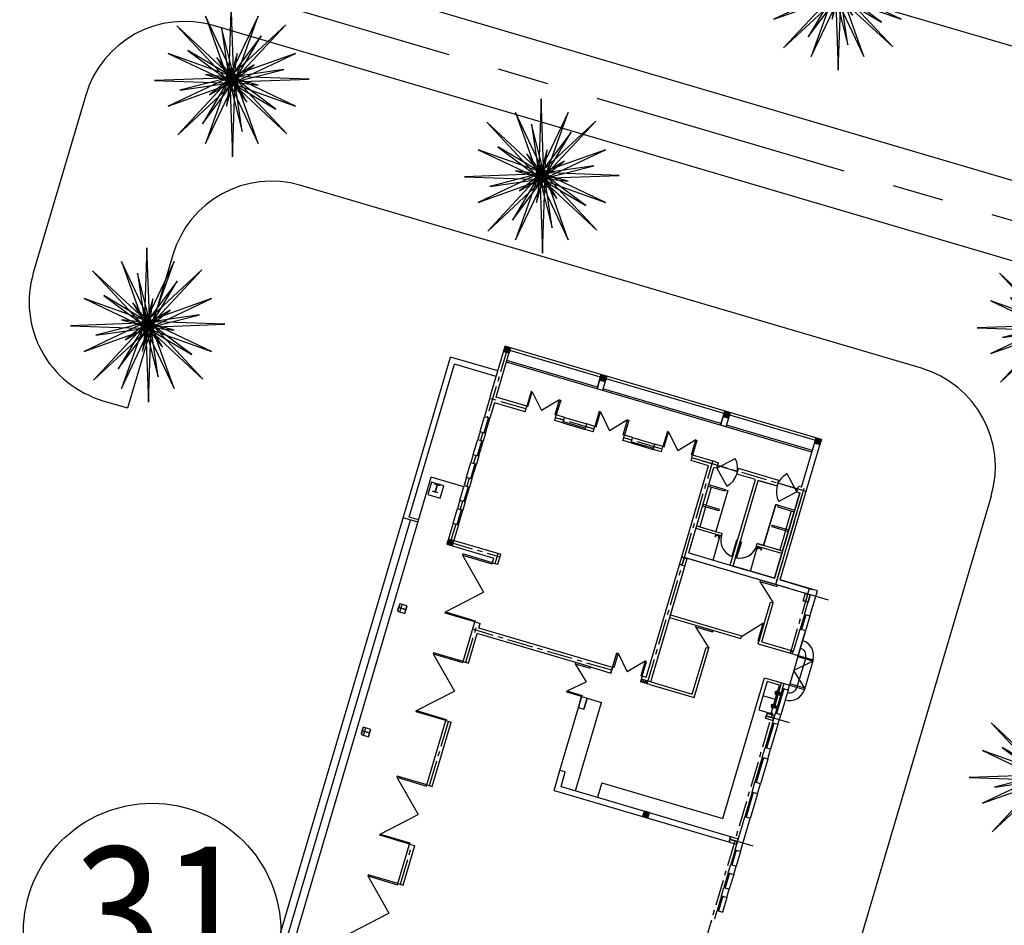
# Model space of a CAD drawing. Units: millimetres. Extents: x 4460992 to 10952404, y -1960957 to 76065.
# Drawn here: x 10535325 to 10573577, y -213173 to -177970 of the extents above; entities that cross this region are included whole.
import ezdxf
from ezdxf.enums import TextEntityAlignment as Align

# ---------------------------------------------------------------- set-up
doc = ezdxf.new("R2010")
doc.units = ezdxf.units.MM
doc.header["$LTSCALE"] = 800
doc.header["$MEASUREMENT"] = 0
doc.linetypes.add('CENTER', pattern=[2, 1.25, -0.25, 0.25, -0.25])
doc.layers.get('0').update_dxf_attribs({"linetype": 'CONTINUOUS'})
for name, color, linetype in [('01', 8, 'CONTINUOUS'), ('02', 7, 'CONTINUOUS'), ('1', 7, 'CONTINUOUS'), ('HATCH1', 8, 'CONTINUOUS'), ('KICHTHUOC', 1, 'CONTINUOUS'), ('LABEL', 1, 'CONTINUOUS'), ('manh', 8, 'CONTINUOUS'), ('S4CO', 4, 'CONTINUOUS'), ('TEXT', 3, 'CONTINUOUS'), ('TRUC', 1, 'CENTER'), ('TUONG', 4, 'CONTINUOUS')]:
    doc.layers.add(name, color=color, linetype=linetype)
doc.styles.add('text', font='VHAVAN.ttf', dxfattribs={"width": 0.9})

# ---------------------------------------------------------------- blocks, each defined once
blk = doc.blocks.new('cay1')
at = {"layer": 'TEXT', "linetype": 'Continuous'}
blk.add_line((-115553, 57339, 1038), (-115553, 57339, 1038), dxfattribs=at)
blk.add_line((-115553, 57339, 1038), (-115553, 57339, 1038), dxfattribs=at)
blk.add_line((-115553, 57339, 1038), (-115553, 57339, 1038), dxfattribs=at)
blk.add_line((-115553, 57339, 1038), (-115553, 57339, 1038), dxfattribs=at)
blk.add_line((-115553, 57339, 1038), (-115553, 57339, 1038), dxfattribs=at)
blk.add_line((-115553, 57339, 1038), (-115553, 57339, 1038), dxfattribs=at)
blk.add_line((-115553, 57339, 1038), (-115553, 57339, 1038), dxfattribs=at)
blk.add_line((-115553, 57339, 1038), (-115553, 57339, 1038), dxfattribs=at)
blk.add_line((-115553, 57339, 1038), (-115553, 57339, 1038), dxfattribs=at)
blk.add_line((-115553, 57339, 1038), (-115553, 57339, 1038), dxfattribs=at)
blk.add_line((-115553, 57339, 1038), (-115553, 57339, 1038), dxfattribs=at)
blk.add_line((-115553, 57339, 1038), (-115553, 57339, 1038), dxfattribs=at)
blk.add_line((-115553, 57339, 1038), (-115553, 57339, 1038), dxfattribs=at)
blk.add_line((-115553, 57339, 1038), (-115553, 57339, 1038), dxfattribs=at)
blk.add_line((-115553, 57339, 1038), (-115553, 57339, 1038), dxfattribs=at)
blk.add_line((-115553, 57339, 1038), (-115553, 57339, 1038), dxfattribs=at)
blk.add_line((-115553, 57339, 1038), (-115553, 57339, 1038), dxfattribs=at)
blk.add_line((-115553, 57339, 1038), (-115553, 57339, 1038), dxfattribs=at)
blk.add_line((-115553, 57339, 1038), (-115553, 57339, 1038), dxfattribs=at)
blk.add_line((-115553, 57339, 1038), (-115553, 57339, 1038), dxfattribs=at)
blk.add_line((-115553, 57339, 1038), (-115553, 57339, 1038), dxfattribs=at)
blk.add_line((-115553, 57339, 1038), (-115553, 57339, 1038), dxfattribs=at)
blk.add_line((-115553, 57339, 1038), (-115553, 57339, 1038), dxfattribs=at)
blk.add_line((-115553, 57339, 1038), (-115553, 57339, 1038), dxfattribs=at)
blk.add_line((-115553, 57339, 1038), (-115553, 57339, 1038), dxfattribs=at)
blk.add_line((-115553, 57339, 1038), (-115553, 57339, 1038), dxfattribs=at)
blk.add_line((-115553, 57339, 1038), (-115553, 57339, 1038), dxfattribs=at)
blk.add_line((-115553, 57339, 1038), (-115553, 57339, 1038), dxfattribs=at)
blk.add_line((-115553, 57339, 1038), (-115553, 57339, 1038), dxfattribs=at)
blk.add_line((-115553, 57339, 1038), (-115553, 57339, 1038), dxfattribs=at)
blk.add_line((-115553, 57339, 1038), (-115553, 57339, 1038), dxfattribs=at)
blk.add_line((-115553, 57339, 1038), (-115553, 57339, 1038), dxfattribs=at)
blk.add_line((-115553, 57339, 1038), (-115553, 57339, 1038), dxfattribs=at)
blk.add_line((-115553, 57339, 1038), (-115553, 57339, 1038), dxfattribs=at)
blk.add_line((-115553, 57339, 1038), (-115553, 57339, 1038), dxfattribs=at)
blk.add_line((-115553, 57339, 1038), (-115553, 57339, 1038), dxfattribs=at)
blk.add_line((-115553, 57339, 1038), (-115553, 57339, 1038), dxfattribs=at)
blk.add_line((-115553, 57339, 1038), (-115553, 57339, 1038), dxfattribs=at)
blk.add_line((-115553, 57339, 1038), (-115553, 57339, 1038), dxfattribs=at)
blk.add_line((-115553, 57339, 1038), (-115553, 57339, 1038), dxfattribs=at)
blk.add_line((-115553, 57339, 1038), (-115553, 57339, 1038), dxfattribs=at)
blk.add_line((-115553, 57339, 1038), (-115553, 57339, 1038), dxfattribs=at)
blk.add_line((-115553, 57339, 1038), (-115553, 57339, 1038), dxfattribs=at)
for points in [[(-115471, 57339, 1038), (-115581, 60339, 2075), (-115687, 57304, 1038)], [(-115432, 57389, 1038), (-116577, 59812, 3113), (-115677, 57288, 1038)], [(-115432, 57289, 1038), (-114528, 59812, 3113), (-115677, 57390, 1038)], [(-115495, 57396, 1038), (-117694, 59440, 2075), (-115623, 57220, 1038)], [(-115445, 57360, 1038), (-115954, 59355, 4669), (-115656, 57318, 1038)], [(-115495, 57281, 1038), (-113451, 59480, 2075), (-115672, 57409, 1038)], [(-115462, 57278, 1038), (-114410, 59048, 4669), (-115641, 57398, 1038)], [(-115503, 57460, 1038), (-118026, 58363, 3113), (-115604, 57215, 1038)], [(-115492, 57430, 1038), (-117262, 58481, 4669), (-115611, 57251, 1038)], [(-115485, 57384, 1038), (-116132, 58206, 6225), (-115617, 57296, 1038)], [(-115473, 57323, 1038), (-115349, 58362, 6225), (-115629, 57354, 1038)], [(-115503, 57218, 1038), (-113080, 58363, 3113), (-115604, 57463, 1038)], [(-115508, 57271, 1038), (-114685, 57918, 6225), (-115596, 57403, 1038)], [(-115553, 57420, 1038), (-118553, 57311, 2075), (-115518, 57205, 1038)], [(-115603, 57460, 1038), (-118026, 56315, 3113), (-115501, 57215, 1038)], [(-115610, 57396, 1038), (-117654, 55198, 2075), (-115433, 57268, 1038)], [(-115574, 57446, 1038), (-117569, 56938, 4669), (-115532, 57235, 1038)], [(-115644, 57400, 1038), (-116695, 55629, 4669), (-115465, 57280, 1038)], [(-115673, 57389, 1038), (-116577, 54866, 3113), (-115429, 57288, 1038)], [(-115537, 57418, 1038), (-116576, 57542, 6225), (-115568, 57263, 1038)], [(-115598, 57406, 1038), (-116420, 56759, 6225), (-115509, 57274, 1038)], [(-115553, 57339, 6744), (-115640, 57488, 7263), (-115866, 57638, 8300), (-115728, 57446, 7263)], [(-115673, 57289, 1038), (-114528, 54866, 3113), (-115429, 57390, 1038)], [(-115620, 57294, 1038), (-114973, 56472, 6225), (-115488, 57382, 1038)], [(-115613, 57248, 1038), (-113843, 56197, 4669), (-115494, 57427, 1038)], [(-115610, 57281, 1038), (-113411, 55237, 2075), (-115482, 57458, 1038)], [(-115553, 57339, 7263), (-115595, 57381, 1038), (-115608, 57362, 1038)], [(-115603, 57218, 1038), (-113080, 56315, 3113), (-115501, 57463, 1038)], [(-115553, 57339, 7263), (-115576, 57393, 1038), (-115595, 57381, 1038)], [(-115553, 57258, 1038), (-112553, 57367, 2075), (-115587, 57473, 1038)], [(-115553, 57339, 7263), (-115553, 57398, 1038), (-115576, 57393, 1038)], [(-115531, 57232, 1038), (-113536, 57740, 4669), (-115573, 57443, 1038)], [(-115568, 57259, 1038), (-114530, 57135, 6225), (-115537, 57415, 1038)], [(-115553, 57339, 6744), (-115438, 57468, 7263), (-115366, 57730, 8300), (-115505, 57539, 7263)], [(-115553, 57339, 7263), (-115530, 57393, 1038), (-115553, 57398, 1038)], [(-115553, 57339, 7263), (-115511, 57381, 1038), (-115530, 57393, 1038)], [(-115553, 57339, 7263), (-115498, 57362, 1038), (-115511, 57381, 1038)], [(-115553, 57339, 6744), (-115722, 57302, 7263), (-115934, 57133, 8300), (-115709, 57205, 7263)], [(-115632, 57355, 1038), (-115756, 56316, 6225), (-115476, 57324, 1038)], [(-115660, 57317, 1038), (-115152, 55322, 4669), (-115449, 57360, 1038)], [(-115634, 57339, 1038), (-115524, 54339, 2075), (-115419, 57373, 1038)], [(-115553, 57339, 7263), (-115608, 57362, 1038), (-115612, 57339, 1038)], [(-115553, 57339, 7263), (-115612, 57339, 1038), (-115608, 57316, 1038)], [(-115553, 57339, 7263), (-115608, 57316, 1038), (-115595, 57297, 1038)], [(-115553, 57339, 7263), (-115595, 57297, 1038), (-115576, 57284, 1038)], [(-115553, 57339, 7263), (-115576, 57284, 1038), (-115553, 57280, 1038)], [(-115553, 57339, 6744), (-115569, 57167, 7263), (-115474, 56913, 8300), (-115474, 57149, 7263)], [(-115553, 57339, 7263), (-115494, 57339, 1038), (-115498, 57362, 1038)], [(-115553, 57339, 6744), (-115394, 57270, 7263), (-115123, 57282, 8300), (-115348, 57355, 7263)], [(-115553, 57339, 7263), (-115498, 57316, 1038), (-115494, 57339, 1038)], [(-115553, 57339, 7263), (-115511, 57297, 1038), (-115498, 57316, 1038)], [(-115553, 57339, 7263), (-115530, 57284, 1038), (-115511, 57297, 1038)], [(-115553, 57339, 7263), (-115553, 57280, 1038), (-115530, 57284, 1038)]]:
    blk.add_3dface(points, dxfattribs=at)

msp = doc.modelspace()

# ---------------------------------------------------------------- hatches: boundary and pattern name
at = {"layer": '01'}
h = msp.add_hatch(dxfattribs=at)
h.set_pattern_fill('ANSI31', color=256, scale=550, angle=-106.42764, style=0)
h.set_pattern_definition([(298.57236, (10584962.18, -151270.9), (60.3772, 32.88094), [])])
h.paths.add_polyline_path([(10559475, -203599.1), (10559443.9, -203704.6), (10559703.2, -203781.1), (10559734.3, -203675.6)])
at = {"layer": '02'}
for points in [[(10554398.1, -190728), (10554335.9, -190939), (10554124.9, -190876.8), (10554187.1, -190665.8)], [(10558129, -191828), (10558066.8, -192039), (10557855.8, -191976.8), (10557918, -191765.8)], [(10562925.2, -193242.1), (10562863, -193453.1), (10562652, -193390.9), (10562714.2, -193179.9)], [(10566474.4, -194288.6), (10566412.2, -194499.6), (10566201.2, -194437.4), (10566263.4, -194226.3)], [(10559584.9, -208729.7), (10559522.7, -208940.7), (10559733.7, -209002.9), (10559795.9, -208791.9)]]:
    msp.add_hatch(color=256, dxfattribs=at).paths.add_polyline_path(points)
h = msp.add_hatch(color=256, dxfattribs=at)
h.paths.add_polyline_path([(10552161.1, -198315), (10552192.3, -198209.5), (10552086.7, -198178.4), (10552055.6, -198283.9)])
h.paths.add_polyline_path([(10552130, -198420.5), (10552161.1, -198315), (10552055.6, -198283.9), (10552024.5, -198389.4)])
h.paths.add_polyline_path([(10552055.6, -198283.9), (10552086.7, -198178.4), (10551981.2, -198147.3), (10551950.1, -198252.8)])
h.paths.add_polyline_path([(10552024.5, -198389.4), (10552055.6, -198283.9), (10551950.1, -198252.8), (10551919, -198358.3)])
at = {"layer": '1'}
h = msp.add_hatch(dxfattribs=at)
h.set_pattern_fill('ANSI31', color=256, scale=500, angle=-106.42764, style=0)
h.set_pattern_definition([(298.57236, (10584962.18, -151270.9), (54.88836, 29.891765), [])])
h.paths.add_polyline_path([(10565361.4, -202624), (10565392.5, -202518.5), (10565296.6, -202490.2), (10565265.5, -202595.8)])

# ---------------------------------------------------------------- linework, layer by layer
for p, q in [((10562415.2, -195406.2, -336588.1), (10563118.8, -195023.9, -336588.1)), ((10562415.2, -195406.2, -336588.1), (10562798.8, -196109.1, -336588.1)), ((10565517.8, -196321, -336588.1), (10565135.1, -195618.4, -336588.1)), ((10565517.8, -196321, -336588.1), (10564815.2, -196703.6, -336588.1))]:
    msp.add_line(p, q)
at = {"color": 5, "elevation": -336588.1}
for points in [[(10562370.7, -197994.3), (10562514.6, -198036.7), (10562492, -198113.4), (10562477.6, -198109.2), (10562494.6, -198051.6), (10562379.5, -198017.7), (10562362.5, -198075.2), (10562348.1, -198071)], [(10564152.1, -198519.5), (10564008.2, -198477), (10563985.5, -198553.8), (10563999.9, -198558), (10564016.9, -198500.5), (10564132, -198534.4), (10564115, -198592), (10564129.4, -198596.2)]]:
    msp.add_lwpolyline(points, close=True, dxfattribs=at)
at = {"layer": '01'}
for p, q in [((10552522.6, -198786.5, -336588.1), (10553348.4, -200228.9, -336588.1)), ((10551872.1, -200992.6, -336588.1), (10553348.4, -200228.9, -336588.1)), ((10551391.4, -202623.2, -336588.1), (10552217.1, -204065.6, -336588.1)), ((10550740.9, -204829.3, -336588.1), (10552217.1, -204065.6, -336588.1)), ((10549977.3, -207419.1, -336588.1), (10550803.1, -208861.5, -336588.1)), ((10549326.9, -209625.2, -336588.1), (10550803.1, -208861.5, -336588.1)), ((10548846.1, -211255.8, -336588.1), (10549671.9, -212698.2, -336588.1)), ((10548195.7, -213461.9, -336588.1), (10549671.9, -212698.2, -336588.1))]:
    msp.add_line(p, q, dxfattribs=at)
at = {"layer": '02'}
for p, q in [((10566350.3, -194356.2, -336588.1), (10554369.8, -190823.9, -336588.1)), ((10566474.5, -194288.5, -336588.1), (10554398.1, -190727.9, -336588.1)), ((10550736.3, -195580.5, -336588.1), (10552062.7, -191081.9, -336588.1)), ((10553904.3, -191624.9, -336588.1), (10552062.7, -191081.9, -336588.1)), ((10557773.8, -192254.9, -336588.1), (10554253.9, -191217.1, -336588.1)), ((10550458.1, -197302.1, -336588.1), (10552211.5, -191355.2, -336588.1)), ((10553842.1, -191835.9, -336588.1), (10552211.5, -191355.2, -336588.1)), ((10566099.2, -194782.6, -336588.1), (10554234.1, -191284.3, -336588.1)), ((10562570, -193669, -336588.1), (10557984.8, -192317.1, -336588.1)), ((10553211.4, -193974.9, -336588.1), (10553381.1, -193399.4, -336588.1)), ((10553422.5, -194037.1, -336588.1), (10553592.1, -193461.6, -336588.1)), ((10556489.4, -193429.7, -336588.1), (10557352.7, -193684.2, -336588.1)), ((10556427.2, -193640.7, -336588.1), (10557290.4, -193895.2, -336588.1)), ((10556441.3, -193592.7, -336588.1), (10557304.6, -193847.2, -336588.1)), ((10566119, -194715.4, -336588.1), (10562781, -193731.3, -336588.1)), ((10552948.4, -194866.9, -336588.1), (10553118.1, -194291.4, -336588.1)), ((10559136.8, -194210.2, -336588.1), (10560000, -194464.7, -336588.1)), ((10553159.4, -194929.1, -336588.1), (10553329.1, -194353.6, -336588.1)), ((10559074.6, -194421.2, -336588.1), (10559937.8, -194675.7, -336588.1)), ((10559088.7, -194373.3, -336588.1), (10559952, -194627.8, -336588.1)), ((10552685.4, -195759, -336588.1), (10552855.1, -195183.5, -336588.1)), ((10552896.4, -195821.2, -336588.1), (10553066.1, -195245.7, -336588.1)), ((10544955.8, -215186.1, -336588.1), (10550736.3, -195580.5, -336588.1)), ((10545531.3, -215355.7, -336588.1), (10551311.8, -195750.1, -336588.1)), ((10552578, -196123.4, -336588.1), (10551311.8, -195750.1, -336588.1)), ((10552422.4, -196651, -336588.1), (10552592.1, -196075.5, -336588.1)), ((10552633.4, -196713.2, -336588.1), (10552803.1, -196137.7, -336588.1)), ((10562723.2, -196299.8, -336588.1), (10562079.6, -196110, -336588.1)), ((10562740.2, -196242.2, -336588.1), (10562096.6, -196052.5, -336588.1)), ((10562741.9, -196242.7, -336588.1), (10562098.3, -196053, -336588.1)), ((10562723.2, -196299.8, -336588.1), (10562740.2, -196242.2, -336588.1)), ((10552159.4, -197543, -336588.1), (10552329.1, -196967.5, -336588.1)), ((10562498.7, -197067.6, -336588.1), (10561855.1, -196877.9, -336588.1)), ((10562515.7, -197010.1, -336588.1), (10561872.1, -196820.3, -336588.1)), ((10564775.2, -196904.8, -336588.1), (10564792.2, -196847.2, -336588.1)), ((10564775.2, -196904.8, -336588.1), (10565417.9, -197094.3, -336588.1)), ((10564790.4, -196846.7, -336588.1), (10565433.1, -197036.2, -336588.1)), ((10564792.2, -196847.2, -336588.1), (10565434.8, -197036.7, -336588.1)), ((10550794.3, -197505.4, -336588.1), (10550218.8, -197335.8, -336588.1)), ((10550822.6, -197409.5, -336588.1), (10550458.1, -197302.1, -336588.1)), ((10552370.4, -197605.2, -336588.1), (10552540.1, -197029.7, -336588.1)), ((10562498.7, -197067.6, -336588.1), (10562515.7, -197010.1, -336588.1)), ((10545761.1, -213515.6, -336588.1), (10550506.6, -197420.6, -336588.1)), ((10564547.2, -197671.6, -336588.1), (10564564.2, -197614.1, -336588.1)), ((10564547.2, -197671.6, -336588.1), (10565189.9, -197861.1, -336588.1)), ((10564564.2, -197614.1, -336588.1), (10565206.8, -197803.5, -336588.1)), ((10565813.9, -201089.3, -336588.1), (10565644.2, -201664.9, -336588.1)), ((10566024.9, -201151.6, -336588.1), (10565855.2, -201727.1, -336588.1)), ((10558572.7, -202592.9, -336588.1), (10558930.6, -203323.9, -336588.1)), ((10556907.4, -203008.9, -336588.1), (10557327.4, -203706.2, -336588.1)), ((10559627.8, -202904, -336588.1), (10558930.6, -203323.9, -336588.1)), ((10566133.8, -202903.9, -336588.1), (10565402.7, -203261.8, -336588.1)), ((10565822.7, -203959, -336588.1), (10565402.7, -203261.8, -336588.1)), ((10556596.4, -204064, -336588.1), (10557327.4, -203706.2, -336588.1)), ((10564965.5, -203966.9, -336588.1), (10564682.7, -204926.1, -336588.1)), ((10565176.5, -204029.1, -336588.1), (10564893.7, -204988.3, -336588.1)), ((10556912.6, -207941.8, -336588.1), (10557925.1, -204507.9, -336588.1)), ((10557368.8, -204343.9, -336588.1), (10557925.1, -204507.9, -336588.1)), ((10556312.1, -207149.6, -336588.1), (10557031.8, -204708.7, -336588.1)), ((10564569.6, -205309.7, -336588.1), (10564286.8, -206268.9, -336588.1)), ((10564780.6, -205371.9, -336588.1), (10564497.8, -206331.1, -336588.1)), ((10564173.6, -206652.6, -336588.1), (10563890.8, -207611.8, -336588.1)), ((10564384.7, -206714.8, -336588.1), (10564101.8, -207674, -336588.1)), ((10563777.7, -207995.4, -336588.1), (10563494.9, -208954.6, -336588.1)), ((10563988.7, -208057.6, -336588.1), (10563705.9, -209016.8, -336588.1)), ((10563115.9, -210239.9, -336588.1), (10562946.3, -210815.4, -336588.1)), ((10563327, -210302.1, -336588.1), (10563157.3, -210877.6, -336588.1)), ((10562852.9, -211131.9, -336588.1), (10562683.3, -211707.4, -336588.1)), ((10563064, -211194.2, -336588.1), (10562894.3, -211769.7, -336588.1)), ((10562589.9, -212024, -336588.1), (10562420.2, -212599.5, -336588.1)), ((10562800.9, -212086.2, -336588.1), (10562631.3, -212661.7, -336588.1))]:
    msp.add_line(p, q, dxfattribs=at)
at = {"layer": '02', "elevation": -336588.1}
for points in [[(10555021.9, -192997), (10555069.8, -193011.1), (10555239.5, -192435.6), (10555191.5, -192421.5)], [(10556172.9, -193336.3), (10556124.9, -193322.2), (10556294.6, -192746.7), (10556342.6, -192760.8)], [(10557669.2, -193777.5), (10557717.2, -193791.7), (10557886.9, -193216.1), (10557838.9, -193202)], [(10558820.2, -194116.9), (10558772.3, -194102.7), (10558942, -193527.2), (10558989.9, -193541.4)], [(10560316.6, -194558.1), (10560364.5, -194572.2), (10560534.2, -193996.7), (10560486.2, -193982.5)], [(10561467.6, -194897.4), (10561419.6, -194883.3), (10561589.3, -194307.8), (10561637.3, -194321.9)], [(10552536.7, -198738.5), (10552522.6, -198786.5), (10553673.6, -199125.9), (10553687.7, -199077.9)], [(10564753.4, -200005.2), (10564767.5, -199957.2), (10564096.1, -199759.2), (10564082, -199807.2)], [(10551858, -201040.6), (10551872.1, -200992.6), (10553023.1, -201332), (10553009, -201379.9)], [(10562245.8, -201768), (10562260, -201720), (10561588.6, -201522.1), (10561574.4, -201570)], [(10564002, -202108.5), (10564050, -202122.7), (10564247.9, -201451.3), (10564200, -201437.1)], [(10551405.5, -202575.2), (10551391.4, -202623.2), (10552542.4, -202962.6), (10552556.5, -202914.6)], [(10558403.1, -203168.4), (10558355.1, -203154.3), (10558524.8, -202578.8), (10558572.7, -202592.9)], [(10565558.3, -202734.2), (10565572.4, -202686.2), (10566147.9, -202855.9), (10566133.8, -202903.9)], [(10557483, -203178.6), (10557497.1, -203130.7), (10556921.6, -202961), (10556907.4, -203008.9)], [(10559458.2, -203479.5), (10559506.1, -203493.6), (10559675.8, -202918.1), (10559627.8, -202904)], [(10565247.2, -203789.3), (10565233.1, -203837.3), (10565808.6, -204006.9), (10565822.7, -203959)], [(10557171.9, -204233.7), (10557157.7, -204281.7), (10556582.2, -204112), (10556596.4, -204064)], [(10550726.8, -204877.3), (10550740.9, -204829.3), (10551891.9, -205168.7), (10551877.8, -205216.6)], [(10549991.5, -207371.1), (10549977.3, -207419.1), (10551128.3, -207758.5), (10551142.5, -207710.5)], [(10559584.9, -208729.7), (10559522.7, -208940.7), (10559733.7, -209002.9), (10559795.9, -208791.9)], [(10549312.7, -209673.2), (10549326.9, -209625.2), (10550477.9, -209964.6), (10550463.8, -210012.5)], [(10548860.3, -211207.8), (10548846.1, -211255.8), (10549997.1, -211595.2), (10550011.3, -211547.2)]]:
    msp.add_lwpolyline(points, close=True, dxfattribs=at)
at = {"layer": '1'}
for p, q in [((10557855.8, -191976.8, -336588.1), (10557754, -192322.1, -336588.1)), ((10558066.8, -192039, -336588.1), (10557965, -192384.3, -336588.1)), ((10555239.5, -192435.6, -336588.1), (10555597.4, -193166.6, -336588.1)), ((10556294.6, -192746.7, -336588.1), (10555597.4, -193166.6, -336588.1)), ((10553374.5, -194023, -336588.1), (10553544.2, -193447.5, -336588.1)), ((10557886.9, -193216.1, -336588.1), (10558244.7, -193947.2, -336588.1)), ((10558942, -193527.2, -336588.1), (10558244.7, -193947.2, -336588.1)), ((10562652, -193390.9, -336588.1), (10562550.2, -193736.2, -336588.1)), ((10562863, -193453.1, -336588.1), (10562761.2, -193798.4, -336588.1)), ((10560534.2, -193996.7, -336588.1), (10560892.1, -194727.7, -336588.1)), ((10561589.3, -194307.8, -336588.1), (10560892.1, -194727.7, -336588.1)), ((10553111.5, -194915, -336588.1), (10553281.2, -194339.5, -336588.1)), ((10552848.5, -195807, -336588.1), (10553018.2, -195231.5, -336588.1)), ((10552585.5, -196699.1, -336588.1), (10552755.2, -196123.6, -336588.1)), ((10552322.5, -197591.1, -336588.1), (10552492.1, -197015.6, -336588.1)), ((10562931.9, -199176.2, -336588.1), (10563037.4, -199207.3, -336588.1)), ((10564654.3, -199684, -336588.1), (10563037.4, -199207.3, -336588.1)), ((10565861.9, -201103.5, -336588.1), (10565692.2, -201679, -336588.1)), ((10562639.9, -209025.7, -336588.1), (10564254.7, -203548.8, -336588.1)), ((10564254.7, -203548.8, -336588.1), (10565022, -203775, -336588.1)), ((10564682, -204393.9, -336588.1), (10564197.8, -204251.1, -336588.1)), ((10565013.4, -203981, -336588.1), (10564730.6, -204940.2, -336588.1)), ((10564617.5, -205323.9, -336588.1), (10564334.7, -206283, -336588.1)), ((10564221.6, -206666.7, -336588.1), (10563938.8, -207625.9, -336588.1)), ((10557937.6, -207639.3, -336588.1), (10557773.6, -208195.6, -336588.1)), ((10557937.6, -207639.3, -336588.1), (10562639.9, -209025.7, -336588.1)), ((10563825.7, -208009.6, -336588.1), (10563542.9, -208968.7, -336588.1)), ((10563163.9, -210254, -336588.1), (10562994.2, -210829.5, -336588.1)), ((10562900.9, -211146.1, -336588.1), (10562731.2, -211721.6, -336588.1)), ((10562637.9, -212038.1, -336588.1), (10562468.2, -212613.6, -336588.1))]:
    msp.add_line(p, q, dxfattribs=at)
at = {"layer": '1', "color": 1}
for p, q in [((10565666.7, -196250.2, -336588.1), (10565548.9, -196215.4, -336588.1)), ((10564728.7, -199820.7, -336588.1), (10565741.1, -196386.8, -336588.1))]:
    msp.add_line(p, q, dxfattribs=at)
at = {"layer": '1', "color": 4}
for p, q in [((10565635.6, -196355.7, -336588.1), (10564654.3, -199684, -336588.1)), ((10565434.8, -197036.7, -336588.1), (10565635.6, -196355.7, -336588.1)), ((10563037.4, -199207.3, -336588.1), (10563320.3, -198248.1, -336588.1)), ((10563944.6, -198436, -336588.1), (10563973.9, -198336.6, -336588.1)), ((10563973.9, -198336.6, -336588.1), (10564226.8, -198411.2, -336588.1)), ((10564654.3, -199684, -336588.1), (10563037.4, -199207.3, -336588.1))]:
    msp.add_line(p, q, dxfattribs=at)
at = {"layer": '1', "color": 9}
for p, q in [((10564226.8, -198411.2, -336588.1), (10564696.3, -196818.9, -336588.1)), ((10564696.3, -196818.9, -336588.1), (10564792.2, -196847.2, -336588.1))]:
    msp.add_line(p, q, dxfattribs=at)
at = {"layer": '1', "color": 7}
msp.add_line((10564792.2, -196847.2, -336588.1), (10565434.8, -197036.7, -336588.1), dxfattribs=at)
at = {"layer": '1', "color": 3}
for p, q in [((10563361.8, -198260.4, -336588.1), (10563178.4, -198882.5, -336588.1)), ((10563320.3, -198248.1, -336588.1), (10563361.8, -198260.4, -336588.1))]:
    msp.add_line(p, q, dxfattribs=at)
at = {"layer": '1', "elevation": -336588.1}
for points in [[(10564035.5, -204801.6), (10564519.7, -204944.3), (10564844.3, -203843.5), (10564360.1, -203700.7)], [(10564864.1, -204197.2), (10564663.9, -204138.2), (10564656.7, -204162.9), (10564856.8, -204221.9)], [(10564880.9, -204140.2), (10564680.8, -204081.2), (10564673.5, -204105.9), (10564873.6, -204164.9)], [(10564746.2, -204059.8), (10564756.1, -204062.7), (10564708.6, -204223.9), (10564698.7, -204221)], [(10564730.9, -204649), (10564530.7, -204590), (10564523.4, -204614.7), (10564723.6, -204673.7)], [(10564596.2, -204568.6), (10564606.1, -204571.6), (10564558.6, -204732.7), (10564548.6, -204729.8)], [(10564714.1, -204706.1), (10564513.9, -204647.1), (10564506.6, -204671.7), (10564706.8, -204730.8)]]:
    msp.add_lwpolyline(points, close=True, dxfattribs=at)
at = {"layer": '1', "color": 9}
msp.add_arc((10563321, -198246.6, -336588.1), 651.7, 257.3591, 343.10725, dxfattribs=at)
at = {"layer": 'HATCH1'}
for p, q in [((10562446.3, -195300.7, -336588.1), (10563214.6, -195527.2, -336588.1)), ((10565548.9, -196215.5, -336588.1), (10564781.6, -195989.2, -336588.1)), ((10564082, -199807.2, -336588.1), (10564602.3, -200638.3, -336588.1)), ((10561574.4, -201570, -336588.1), (10562094.7, -202401.1, -336588.1)), ((10564200, -201437.1, -336588.1), (10563368.9, -201957.4, -336588.1)), ((10565572.4, -202686.2, -336588.1), (10565233.1, -203837.3, -336588.1)), ((10565860.2, -202771.1, -336588.1), (10565520.8, -203922.1, -336588.1)), ((10566147.9, -202855.9, -336588.1), (10565808.6, -204006.9, -336588.1))]:
    msp.add_line(p, q, dxfattribs=at)
for centre, radius, start, end in [((10565572.4, -202686.2, -336588.1), 600, 343.57236, 73.57236), ((10565572.4, -202686.2, -336588.1), 300, 343.57236, 73.57236), ((10565233.1, -203837.3, -336588.1), 600, 253.57236, 343.57236), ((10565233.1, -203837.3, -336588.1), 300, 253.57236, 343.57236)]:
    msp.add_arc(centre, radius, start, end, dxfattribs=at)
at = {"layer": 'KICHTHUOC', "linetype": 'Continuous'}
for p, q in [((10596793.5, -190974.6), (10544667.3, -175605.7)), ((10605723.3, -196735.2), (10542859.7, -178200.5)), ((10537891.8, -180906), (10535855.4, -187812.8)), ((10570360.8, -191521.7), (10546241.6, -184410.4)), ((10541273.7, -187115.9), (10539518.6, -193068.5)), ((10538560.9, -192780.8), (10539520.1, -193063.6)), ((10573066.3, -196489.6), (10564592.5, -225229.8))]:
    msp.add_line(p, q, dxfattribs=at)
at = {"layer": 'KICHTHUOC', "color": 7, "linetype": 'Continuous'}
msp.add_circle((10540473.3, -213430.8, -336588.1), 5000, dxfattribs=at)
at = {"layer": 'KICHTHUOC', "linetype": 'Continuous'}
for centre, start, end in [((10541728.5, -182037.2), 73.57236, 163.57236), ((10545110.4, -188247.1), 73.57236, 163.57236), ((10539692.1, -188944.1), 163.57236, 253.57236), ((10569229.6, -195358.4), 343.57236, 73.57236)]:
    msp.add_arc(centre, 4000, start, end, dxfattribs=at)
at = {"layer": 'LABEL'}
for centre, start, end in [((10562416.2, -195406.5, -336588.1), 298.57236, 28.57236), ((10565517.8, -196321, -336588.1), 118.57236, 208.57236)]:
    msp.add_arc(centre, 800, start, end, dxfattribs=at)
at = {"layer": 'manh'}
for p, q in [((10591783.5, -184284.7), (10550877.2, -172223.9)), ((10562194.7, -196144, -336588.1), (10561742.2, -197678.6, -336588.1)), ((10562836.1, -196270.5, -336588.1), (10562366.7, -197862.7, -336588.1)), ((10562740.2, -196242.2, -336588.1), (10562836.1, -196270.5, -336588.1)), ((10564696.3, -196818.9, -336588.1), (10564226.8, -198411.2, -336588.1)), ((10564792.2, -196847.2, -336588.1), (10564696.3, -196818.9, -336588.1)), ((10565302.8, -197060.3, -336588.1), (10564850.3, -198595, -336588.1)), ((10561742.2, -197678.6, -336588.1), (10562366.7, -197862.7, -336588.1)), ((10562260.5, -198978.3, -336588.1), (10562543.3, -198019.1, -336588.1)), ((10563710.8, -199405.9, -336588.1), (10563993.6, -198446.7, -336588.1)), ((10564850.3, -198595, -336588.1), (10564226.8, -198411.2, -336588.1))]:
    msp.add_line(p, q, dxfattribs=at)
for centre, radius, start, end in [((10563214.7, -198217, -336588.1), 650, 163.57236, 253.57236), ((10563321, -198246.6, -336588.1), 651.7, 253.54664, 343.42206)]:
    msp.add_arc(centre, radius, start, end, dxfattribs=at)
at = {"layer": 'S4CO'}
for p, q in [((10553621.5, -192584.1, -336588.1), (10554187.1, -190665.7, -336588.1)), ((10553832.5, -192646.3, -336588.1), (10554398.1, -190727.9, -336588.1)), ((10554398.1, -190727.9, -336588.1), (10554187.1, -190665.7, -336588.1)), ((10553621.5, -192584.1, -336588.1), (10553381.1, -193399.4, -336588.1)), ((10555021.9, -192997, -336588.1), (10553832.5, -192646.3, -336588.1)), ((10553770.3, -192857.3, -336588.1), (10553592.1, -193461.6, -336588.1)), ((10554959.6, -193208, -336588.1), (10553770.3, -192857.3, -336588.1)), ((10554959.6, -193208, -336588.1), (10555021.9, -192997, -336588.1)), ((10553381.1, -193399.4, -336588.1), (10553592.1, -193461.6, -336588.1)), ((10556110.7, -193547.3, -336588.1), (10556172.9, -193336.3, -336588.1)), ((10556427.2, -193640.7, -336588.1), (10556110.7, -193547.3, -336588.1)), ((10556489.4, -193429.7, -336588.1), (10556172.9, -193336.3, -336588.1)), ((10556427.2, -193640.7, -336588.1), (10556489.4, -193429.7, -336588.1)), ((10557290.4, -193895.2, -336588.1), (10557352.7, -193684.2, -336588.1)), ((10557607, -193988.5, -336588.1), (10557290.4, -193895.2, -336588.1)), ((10557669.2, -193777.5, -336588.1), (10557352.7, -193684.2, -336588.1)), ((10557607, -193988.5, -336588.1), (10557669.2, -193777.5, -336588.1)), ((10553211.4, -193974.9, -336588.1), (10553118.1, -194291.4, -336588.1)), ((10553118.1, -194291.4, -336588.1), (10553329.1, -194353.6, -336588.1)), ((10553211.4, -193974.9, -336588.1), (10553422.5, -194037.1, -336588.1)), ((10553422.5, -194037.1, -336588.1), (10553329.1, -194353.6, -336588.1)), ((10558758, -194327.9, -336588.1), (10558820.2, -194116.9, -336588.1)), ((10559136.8, -194210.2, -336588.1), (10558820.2, -194116.9, -336588.1)), ((10559074.6, -194421.2, -336588.1), (10559136.8, -194210.2, -336588.1)), ((10565697.6, -196144.6, -336588.1), (10566263.2, -194226.3, -336588.1)), ((10565908.8, -196206.9, -336588.1), (10566474.5, -194288.5, -336588.1)), ((10559074.6, -194421.2, -336588.1), (10558758, -194327.9, -336588.1)), ((10559937.8, -194675.7, -336588.1), (10560000, -194464.7, -336588.1)), ((10560254.3, -194769.1, -336588.1), (10559937.8, -194675.7, -336588.1)), ((10560316.6, -194558.1, -336588.1), (10560000, -194464.7, -336588.1)), ((10560254.3, -194769.1, -336588.1), (10560316.6, -194558.1, -336588.1)), ((10552948.4, -194866.9, -336588.1), (10552855.1, -195183.5, -336588.1)), ((10552948.4, -194866.9, -336588.1), (10553159.4, -194929.1, -336588.1)), ((10553159.4, -194929.1, -336588.1), (10553066.1, -195245.7, -336588.1)), ((10561405.4, -195108.4, -336588.1), (10561467.6, -194897.4, -336588.1)), ((10562359.6, -195160.4, -336588.1), (10561467.6, -194897.4, -336588.1)), ((10552855.1, -195183.5, -336588.1), (10553066.1, -195245.7, -336588.1)), ((10561042.8, -198848.6, -336588.1), (10562086.4, -195309.2, -336588.1)), ((10561316.1, -198699.8, -336588.1), (10562297.4, -195371.5, -336588.1)), ((10562086.4, -195309.2, -336588.1), (10561405.4, -195108.4, -336588.1)), ((10562415.2, -195406.2, -336588.1), (10562477.4, -195195.2, -336588.1)), ((10563183.5, -195632.7, -336588.1), (10563245.7, -195421.7, -336588.1)), ((10552685.4, -195759, -336588.1), (10552592.1, -196075.5, -336588.1)), ((10552685.4, -195759, -336588.1), (10552896.4, -195821.2, -336588.1)), ((10552896.4, -195821.2, -336588.1), (10552803.1, -196137.7, -336588.1)), ((10551458.4, -196031.1, -336588.1), (10551460.6, -196023.4, -336588.1)), ((10551550.5, -196058.2, -336588.1), (10551458.4, -196031.1, -336588.1)), ((10551652.5, -196079.9, -336588.1), (10551460.6, -196023.4, -336588.1)), ((10551470.1, -196330.6, -336588.1), (10551550.5, -196058.2, -336588.1)), ((10551477.8, -196332.9, -336588.1), (10551558.1, -196060.5, -336588.1)), ((10551650.2, -196087.6, -336588.1), (10551558.1, -196060.5, -336588.1)), ((10551650.2, -196087.6, -336588.1), (10551652.5, -196079.9, -336588.1)), ((10552592.1, -196075.5, -336588.1), (10552803.1, -196137.7, -336588.1)), ((10564750.5, -196094.7, -336588.1), (10564812.7, -195883.7, -336588.1)), ((10564865.3, -199746.3, -336588.1), (10565908.9, -196206.9, -336588.1)), ((10565517.8, -196321, -336588.1), (10565580, -196109.9, -336588.1)), ((10551375.8, -196311.1, -336588.1), (10551378.1, -196303.5, -336588.1)), ((10551567.6, -196367.7, -336588.1), (10551375.8, -196311.1, -336588.1)), ((10551470.1, -196330.6, -336588.1), (10551378.1, -196303.5, -336588.1)), ((10551569.9, -196360, -336588.1), (10551477.8, -196332.9, -336588.1)), ((10551567.6, -196367.7, -336588.1), (10551569.9, -196360, -336588.1)), ((10564654.3, -199684, -336588.1), (10565635.6, -196355.7, -336588.1)), ((10552422.4, -196651, -336588.1), (10552329.1, -196967.5, -336588.1)), ((10552329.1, -196967.5, -336588.1), (10552540.1, -197029.7, -336588.1)), ((10552422.4, -196651, -336588.1), (10552633.4, -196713.2, -336588.1)), ((10552633.4, -196713.2, -336588.1), (10552540.1, -197029.7, -336588.1)), ((10552159.4, -197543, -336588.1), (10551919, -198358.3, -336588.1)), ((10552370.4, -197605.2, -336588.1), (10552130, -198420.5, -336588.1)), ((10552159.4, -197543, -336588.1), (10552370.4, -197605.2, -336588.1)), ((10551919, -198358.3, -336588.1), (10553741.5, -198895.7, -336588.1)), ((10551981.2, -198147.3, -336588.1), (10554014.7, -198746.9, -336588.1)), ((10553687.7, -199077.9, -336588.1), (10553741.5, -198895.7, -336588.1)), ((10553898.7, -199140.1, -336588.1), (10554014.7, -198746.9, -336588.1)), ((10559659.9, -203539, -336588.1), (10561042.8, -198848.6, -336588.1)), ((10566040.1, -200322, -336588.1), (10561042.8, -198848.6, -336588.1)), ((10561050.2, -198859.1, -336588.1), (10561052.4, -198851.4, -336588.1)), ((10561050.2, -198859.1, -336588.1), (10561142.2, -198886.2, -336588.1)), ((10561052.4, -198851.4, -336588.1), (10561244.3, -198908, -336588.1)), ((10561059.7, -199166.3, -336588.1), (10561142.2, -198886.2, -336588.1)), ((10561067.3, -199168.6, -336588.1), (10561149.9, -198888.5, -336588.1)), ((10561149.9, -198888.5, -336588.1), (10561242, -198915.7, -336588.1)), ((10561242, -198915.7, -336588.1), (10561244.3, -198908, -336588.1)), ((10553687.7, -199077.9, -336588.1), (10553898.7, -199140.1, -336588.1)), ((10559839.8, -203706.7, -336588.1), (10561253.8, -198910.8, -336588.1)), ((10560965.3, -199146.9, -336588.1), (10560967.6, -199139.2, -336588.1)), ((10560965.3, -199146.9, -336588.1), (10561157.1, -199203.4, -336588.1)), ((10560967.6, -199139.2, -336588.1), (10561059.7, -199166.3, -336588.1)), ((10561067.3, -199168.6, -336588.1), (10561159.4, -199195.7, -336588.1)), ((10561157.1, -199203.4, -336588.1), (10561159.4, -199195.7, -336588.1)), ((10562931.9, -199176.2, -336588.1), (10562931.9, -199176.2, -336588.1)), ((10564654.3, -199684, -336588.1), (10563037.4, -199207.3, -336588.1)), ((10566313.4, -200173.2, -336588.1), (10564865.3, -199746.3, -336588.1)), ((10565813.9, -201089.3, -336588.1), (10566040.1, -200322, -336588.1)), ((10565846, -200273.1, -336588.1), (10565848.3, -200265.4, -336588.1)), ((10565846, -200273.1, -336588.1), (10565938.1, -200300.3, -336588.1)), ((10565848.3, -200265.4, -336588.1), (10566040.1, -200322, -336588.1)), ((10565855.5, -200580.3, -336588.1), (10565938.1, -200300.3, -336588.1)), ((10565863.2, -200582.6, -336588.1), (10565945.8, -200302.5, -336588.1)), ((10565945.8, -200302.5, -336588.1), (10566037.9, -200329.7, -336588.1)), ((10566024.9, -201151.6, -336588.1), (10566313.4, -200173.2, -336588.1)), ((10550018.3, -200915.2, -336588.1), (10550074.9, -200723.4, -336588.1)), ((10550055.4, -200817.7, -336588.1), (10550082.6, -200725.6, -336588.1)), ((10550327.8, -200898, -336588.1), (10550055.4, -200817.7, -336588.1)), ((10550082.6, -200725.6, -336588.1), (10550074.9, -200723.4, -336588.1)), ((10550306.1, -201000, -336588.1), (10550362.7, -200808.2, -336588.1)), ((10550327.8, -200898, -336588.1), (10550355, -200805.9, -336588.1)), ((10550362.7, -200808.2, -336588.1), (10550355, -200805.9, -336588.1)), ((10565761.2, -200560.9, -336588.1), (10565763.5, -200553.2, -336588.1)), ((10565761.2, -200560.9, -336588.1), (10565953, -200617.4, -336588.1)), ((10565763.5, -200553.2, -336588.1), (10565855.5, -200580.3, -336588.1)), ((10565863.2, -200582.6, -336588.1), (10565955.3, -200609.8, -336588.1)), ((10565953, -200617.4, -336588.1), (10565955.3, -200609.8, -336588.1)), ((10550026, -200917.5, -336588.1), (10550018.3, -200915.2, -336588.1)), ((10550026, -200917.5, -336588.1), (10550053.2, -200825.4, -336588.1)), ((10550325.6, -200905.7, -336588.1), (10550053.2, -200825.4, -336588.1)), ((10550298.4, -200997.8, -336588.1), (10550325.6, -200905.7, -336588.1)), ((10550306.1, -201000, -336588.1), (10550298.4, -200997.8, -336588.1)), ((10566024.9, -201151.6, -336588.1), (10565813.9, -201089.3, -336588.1)), ((10552556.5, -202914.6, -336588.1), (10553009, -201379.9, -336588.1)), ((10553009, -201379.9, -336588.1), (10553220, -201442.1, -336588.1)), ((10553166.3, -201624.4, -336588.1), (10553220, -201442.1, -336588.1)), ((10552767.5, -202976.8, -336588.1), (10553104.1, -201835.4, -336588.1)), ((10565392.5, -202518.5, -336588.1), (10565644.2, -201664.9, -336588.1)), ((10565572.4, -202686.2, -336588.1), (10565855.2, -201727.1, -336588.1)), ((10565855.2, -201727.1, -336588.1), (10565644.2, -201664.9, -336588.1)), ((10552556.5, -202914.6, -336588.1), (10552767.5, -202976.8, -336588.1)), ((10559659.9, -203539, -336588.1), (10559506.1, -203493.6, -336588.1)), ((10559808.7, -203812.2, -336588.1), (10559443.9, -203704.6, -336588.1)), ((10559808.7, -203812.2, -336588.1), (10561529.1, -204319.5, -336588.1)), ((10559839.8, -203706.7, -336588.1), (10561454.7, -204182.8, -336588.1)), ((10564965.5, -203966.9, -336588.1), (10565022, -203775, -336588.1)), ((10565176.5, -204029.1, -336588.1), (10565233.1, -203837.3, -336588.1)), ((10565176.5, -204029.1, -336588.1), (10564965.5, -203966.9, -336588.1)), ((10564302.4, -205126.7, -336588.1), (10564359, -204934.9, -336588.1)), ((10564339.5, -205029.2, -336588.1), (10564366.6, -204937.1, -336588.1)), ((10564359, -204934.9, -336588.1), (10564366.6, -204937.1, -336588.1)), ((10564569.6, -205309.7, -336588.1), (10564682.7, -204926.1, -336588.1)), ((10564597.8, -205213.8, -336588.1), (10564654.4, -205022, -336588.1)), ((10564619.6, -205111.8, -336588.1), (10564646.7, -205019.7, -336588.1)), ((10564646.7, -205019.7, -336588.1), (10564654.4, -205022, -336588.1)), ((10564893.7, -204988.3, -336588.1), (10564682.7, -204926.1, -336588.1)), ((10564780.6, -205371.9, -336588.1), (10564893.7, -204988.3, -336588.1)), ((10551142.5, -207710.5, -336588.1), (10551877.8, -205216.6, -336588.1)), ((10551353.5, -207772.7, -336588.1), (10552088.8, -205278.9, -336588.1)), ((10551877.8, -205216.6, -336588.1), (10552088.8, -205278.9, -336588.1)), ((10564302.4, -205126.7, -336588.1), (10564310.1, -205129, -336588.1)), ((10564310.1, -205129, -336588.1), (10564337.2, -205036.9, -336588.1)), ((10564337.2, -205036.9, -336588.1), (10564617.3, -205119.5, -336588.1)), ((10564339.5, -205029.2, -336588.1), (10564619.6, -205111.8, -336588.1)), ((10564780.6, -205371.9, -336588.1), (10564569.6, -205309.7, -336588.1)), ((10564590.2, -205211.5, -336588.1), (10564617.3, -205119.5, -336588.1)), ((10564590.2, -205211.5, -336588.1), (10564597.8, -205213.8, -336588.1)), ((10548604.3, -205711.1, -336588.1), (10548660.9, -205519.2, -336588.1)), ((10548612, -205713.3, -336588.1), (10548604.3, -205711.1, -336588.1)), ((10548612, -205713.3, -336588.1), (10548639.1, -205621.3, -336588.1)), ((10548911.5, -205701.6, -336588.1), (10548639.1, -205621.3, -336588.1)), ((10548641.4, -205613.6, -336588.1), (10548668.6, -205521.5, -336588.1)), ((10548913.8, -205693.9, -336588.1), (10548641.4, -205613.6, -336588.1)), ((10548668.6, -205521.5, -336588.1), (10548660.9, -205519.2, -336588.1)), ((10548884.4, -205793.7, -336588.1), (10548911.5, -205701.6, -336588.1)), ((10548892.1, -205795.9, -336588.1), (10548948.6, -205604.1, -336588.1)), ((10548913.8, -205693.9, -336588.1), (10548941, -205601.8, -336588.1)), ((10548948.6, -205604.1, -336588.1), (10548941, -205601.8, -336588.1)), ((10548892.1, -205795.9, -336588.1), (10548884.4, -205793.7, -336588.1)), ((10564173.6, -206652.6, -336588.1), (10564286.8, -206268.9, -336588.1)), ((10564497.8, -206331.1, -336588.1), (10564286.8, -206268.9, -336588.1)), ((10564384.7, -206714.8, -336588.1), (10564497.8, -206331.1, -336588.1)), ((10564384.7, -206714.8, -336588.1), (10564173.6, -206652.6, -336588.1)), ((10556523.2, -207211.8, -336588.1), (10556312.1, -207149.6, -336588.1)), ((10563777.7, -207995.4, -336588.1), (10563890.8, -207611.8, -336588.1)), ((10564101.8, -207674, -336588.1), (10563890.8, -207611.8, -336588.1)), ((10563988.7, -208057.6, -336588.1), (10564101.8, -207674, -336588.1)), ((10551142.5, -207710.5, -336588.1), (10551353.5, -207772.7, -336588.1)), ((10563988.7, -208057.6, -336588.1), (10563777.7, -207995.4, -336588.1)), ((10563115.9, -210239.9, -336588.1), (10563494.9, -208954.6, -336588.1)), ((10563327, -210302.1, -336588.1), (10563705.9, -209016.8, -336588.1)), ((10563705.9, -209016.8, -336588.1), (10563494.9, -208954.6, -336588.1)), ((10562888.4, -209922.6, -336588.1), (10562945, -209730.8, -336588.1)), ((10562888.4, -209922.6, -336588.1), (10562896.1, -209924.9, -336588.1)), ((10562896.1, -209924.9, -336588.1), (10562923.2, -209832.8, -336588.1)), ((10562923.2, -209832.8, -336588.1), (10563203.3, -209915.4, -336588.1)), ((10562925.5, -209825.1, -336588.1), (10562952.6, -209733, -336588.1)), ((10562925.5, -209825.1, -336588.1), (10563205.6, -209907.7, -336588.1)), ((10562945, -209730.8, -336588.1), (10562952.6, -209733, -336588.1)), ((10563176.1, -210007.4, -336588.1), (10563203.3, -209915.4, -336588.1)), ((10563183.8, -210009.7, -336588.1), (10563240.4, -209817.9, -336588.1)), ((10563205.6, -209907.7, -336588.1), (10563232.7, -209815.6, -336588.1)), ((10563232.7, -209815.6, -336588.1), (10563240.4, -209817.9, -336588.1)), ((10550011.3, -211547.2, -336588.1), (10550463.8, -210012.5, -336588.1)), ((10550222.3, -211609.4, -336588.1), (10550674.8, -210074.7, -336588.1)), ((10550463.8, -210012.5, -336588.1), (10550674.8, -210074.7, -336588.1)), ((10563115.9, -210239.9, -336588.1), (10563327, -210302.1, -336588.1)), ((10563176.1, -210007.4, -336588.1), (10563183.8, -210009.7, -336588.1)), ((10562852.9, -211131.9, -336588.1), (10562946.3, -210815.4, -336588.1)), ((10562852.9, -211131.9, -336588.1), (10563064, -211194.2, -336588.1)), ((10562946.3, -210815.4, -336588.1), (10563157.3, -210877.6, -336588.1)), ((10563064, -211194.2, -336588.1), (10563157.3, -210877.6, -336588.1)), ((10550011.3, -211547.2, -336588.1), (10550222.3, -211609.4, -336588.1)), ((10562589.9, -212024, -336588.1), (10562683.3, -211707.4, -336588.1)), ((10562683.3, -211707.4, -336588.1), (10562894.3, -211769.7, -336588.1)), ((10562800.9, -212086.2, -336588.1), (10562894.3, -211769.7, -336588.1)), ((10562589.9, -212024, -336588.1), (10562800.9, -212086.2, -336588.1)), ((10562326.9, -212916, -336588.1), (10562420.2, -212599.5, -336588.1)), ((10562420.2, -212599.5, -336588.1), (10562631.3, -212661.7, -336588.1))]:
    msp.add_line(p, q, dxfattribs=at)
at = {"layer": 'S4CO', "elevation": -336588.1}
for points in [[(10554398.1, -190728), (10554335.9, -190939), (10554124.9, -190876.8), (10554187.1, -190665.8)], [(10558066.8, -192039), (10557965, -192384.3), (10557754, -192322.1), (10557855.8, -191976.8)], [(10558129, -191828), (10558066.8, -192039), (10557855.8, -191976.8), (10557918, -191765.8)], [(10562863, -193453.1), (10562761.2, -193798.4), (10562550.2, -193736.2), (10562652, -193390.9)], [(10562925.2, -193242.1), (10562863, -193453.1), (10562652, -193390.9), (10562714.2, -193179.9)], [(10566474.4, -194288.6), (10566412.2, -194499.6), (10566201.2, -194437.4), (10566263.4, -194226.3)], [(10551325.2, -195952.2), (10551183.8, -196431.8), (10551663.4, -196573.2), (10551804.8, -196093.6)], [(10550089, -200675.4), (10550004.2, -200963.1), (10550292, -201048), (10550376.8, -200760.2)], [(10564597.8, -205213.8), (10564654.4, -205022), (10564359, -204934.9), (10564302.4, -205126.7)], [(10548675, -205471.3), (10548590.2, -205759), (10548877.9, -205843.9), (10548962.8, -205556.1)]]:
    msp.add_lwpolyline(points, close=True, dxfattribs=at)
at = {"layer": 'TEXT', "linetype": 'Continuous', "elevation": -336588.1}
for points in [[(10563173.2, -198204.8), (10562989.3, -198828.3), (10563030.9, -198840.5), (10563214.7, -198217)], [(10563361.8, -198260.4), (10563178, -198883.9), (10563136.4, -198871.6), (10563320.3, -198248.1)]]:
    msp.add_lwpolyline(points, close=True, dxfattribs=at)
at = {"layer": 'TRUC', "color": 5, "ltscale": 10}
msp.add_line((10598046.4, -192907.9), (10319316, -110726.9), dxfattribs=at)
at = {"layer": 'TRUC'}
for p, q in [((10554292.6, -190696.8, -336588.1), (10553486.6, -193430.5, -336588.1)), ((10554990.8, -193102.5, -336588.1), (10553590.4, -192689.6, -336588.1)), ((10554990.8, -193102.5, -336588.1), (10553590.4, -192689.6, -336588.1)), ((10556458.3, -193535.2, -336588.1), (10556141.8, -193441.8, -336588.1)), ((10557638.1, -193883, -336588.1), (10556141.8, -193441.8, -336588.1)), ((10557638.1, -193883, -336588.1), (10557321.6, -193789.7, -336588.1)), ((10553316.9, -194006, -336588.1), (10553223.6, -194322.5, -336588.1)), ((10559105.7, -194315.7, -336588.1), (10558789.1, -194222.4, -336588.1)), ((10560285.5, -194663.6, -336588.1), (10558789.1, -194222.4, -336588.1)), ((10560285.5, -194663.6, -336588.1), (10559968.9, -194570.2, -336588.1)), ((10553053.9, -194898, -336588.1), (10552960.6, -195214.6, -336588.1)), ((10562328.5, -195265.9, -336588.1), (10561436.5, -195002.9, -336588.1)), ((10565877.7, -196312.4, -336588.1), (10561436.5, -195002.9, -336588.1)), ((10561148.3, -198879.7, -336588.1), (10562254.1, -195129.3, -336588.1)), ((10552790.9, -195790.1, -336588.1), (10552697.6, -196106.6, -336588.1)), ((10564697.6, -199926.2, -336588.1), (10565803.3, -196175.8, -336588.1)), ((10552527.9, -196682.1, -336588.1), (10552434.6, -196998.6, -336588.1)), ((10552264.9, -197574.1, -336588.1), (10552024.5, -198389.4, -336588.1)), ((10551950.1, -198252.8, -336588.1), (10553983.6, -198852.4, -336588.1)), ((10553793.2, -199109, -336588.1), (10553909.2, -198715.7, -336588.1)), ((10559703.2, -203781.1, -336588.1), (10561148.3, -198879.7, -336588.1)), ((10566748.4, -200530.8, -336588.1), (10561042.8, -198848.6, -336588.1)), ((10565265.5, -202595.8, -336588.1), (10566006.4, -200082.7, -336588.1)), ((10550100.1, -200991.4, -336588.1), (10550185, -200703.7, -336588.1)), ((10550100.1, -200991.4, -336588.1), (10550185, -200703.7, -336588.1)), ((10552662, -202945.7, -336588.1), (10553114.5, -201411, -336588.1)), ((10558324, -203259.8, -336588.1), (10552924.2, -201667.7, -336588.1)), ((10559213.5, -223122.1, -336588.1), (10564926.1, -203746.8, -336588.1)), ((10559839.8, -203706.7, -336588.1), (10559475, -203599.1, -336588.1)), ((10551248, -207741.6, -336588.1), (10551983.3, -205247.7, -336588.1)), ((10565235.8, -205297.7, -336588.1), (10564330.7, -205030.8, -336588.1)), ((10548686.1, -205787.3, -336588.1), (10548770.9, -205499.6, -336588.1)), ((10548686.1, -205787.3, -336588.1), (10548770.9, -205499.6, -336588.1)), ((10563821.8, -210093.5, -336588.1), (10563212.1, -209913.8, -336588.1)), ((10550116.8, -211578.3, -336588.1), (10550569.3, -210043.6, -336588.1))]:
    msp.add_line(p, q, dxfattribs=at)
at = {"layer": 'TUONG'}
for p, q in [((10562415.2, -195406.2, -336588.1), (10562297.4, -195371.5, -336588.1)), ((10562359.6, -195160.4, -336588.1), (10562477.4, -195195.2, -336588.1)), ((10564812.7, -195883.7, -336588.1), (10563245.7, -195421.7, -336588.1)), ((10562931.9, -199176.2, -336588.1), (10563913.3, -195847.8, -336588.1)), ((10563913.3, -195847.8, -336588.1), (10563183.5, -195632.7, -336588.1)), ((10563913.3, -195847.9, -336588.1), (10563183.5, -195632.7, -336588.1)), ((10563037.4, -199207.3, -336588.1), (10564018.8, -195879, -336588.1)), ((10564645.5, -196063.8, -336588.1), (10564018.8, -195879, -336588.1)), ((10564643.3, -196063.1, -336588.1), (10564018.8, -195879, -336588.1)), ((10564018.8, -195879, -336588.1), (10564750.5, -196094.7, -336588.1)), ((10564018.8, -195879, -336588.1), (10564750.5, -196094.7, -336588.1)), ((10565697.6, -196144.6, -336588.1), (10565580, -196109.9, -336588.1)), ((10565610.2, -196441.8, -336588.1), (10565471.6, -196911.9, -336588.1)), ((10565517.8, -196321, -336588.1), (10565635.6, -196355.7, -336588.1)), ((10564654.3, -199684, -336588.1), (10565432, -197046.2, -336588.1)), ((10561598.9, -197740.6, -336588.1), (10562591.3, -198033.2, -336588.1)), ((10561627.1, -197644.7, -336588.1), (10562619.6, -197937.3, -336588.1)), ((10562591.3, -198033.2, -336588.1), (10562619.6, -197937.3, -336588.1)), ((10563320.3, -198248.1, -336588.1), (10563351.4, -198142.6, -336588.1)), ((10563945.6, -198432.5, -336588.1), (10563973.9, -198336.6, -336588.1)), ((10564937.1, -198724.9, -336588.1), (10563945.6, -198432.5, -336588.1)), ((10564965.4, -198628.9, -336588.1), (10563973.9, -198336.6, -336588.1)), ((10561316.1, -198699.8, -336588.1), (10562931.9, -199176.2, -336588.1)), ((10560928.6, -200013.9, -336588.1), (10561251, -198920.4, -336588.1)), ((10563037.4, -199207.3, -336588.1), (10563664.1, -199392.1, -336588.1)), ((10564654.3, -199684, -336588.1), (10563362.3, -199303.1, -336588.1)), ((10563769.6, -199423.2, -336588.1), (10564654.3, -199684, -336588.1)), ((10564654.3, -199684, -336588.1), (10563769.6, -199423.2, -336588.1)), ((10560606.2, -201107.3, -336588.1), (10560928.6, -200013.9, -336588.1)), ((10564865.3, -199746.3, -336588.1), (10566111.9, -200113.8, -336588.1)), ((10564018.8, -202228.2, -336588.1), (10564496.8, -200607.2, -336588.1)), ((10564155.5, -202153.8, -336588.1), (10564602.3, -200638.3, -336588.1)), ((10564496.8, -200607.2, -336588.1), (10564602.3, -200638.3, -336588.1)), ((10560606.2, -201107.3, -336588.1), (10562471.8, -201657.4, -336588.1)), ((10560575.1, -201212.8, -336588.1), (10563347.4, -202030.2, -336588.1)), ((10557497.1, -203130.7, -336588.1), (10553104.1, -201835.4, -336588.1)), ((10558355.1, -203154.3, -336588.1), (10553166.3, -201624.4, -336588.1)), ((10562471.8, -201657.4, -336588.1), (10563378.5, -201924.7, -336588.1)), ((10563347.4, -202030.2, -336588.1), (10563378.5, -201924.7, -336588.1)), ((10565827, -201823, -336588.1), (10565572.4, -202686.2, -336588.1)), ((10564018.8, -202228.2, -336588.1), (10565361.4, -202624, -336588.1)), ((10564155.5, -202153.8, -336588.1), (10565392.5, -202518.5, -336588.1)), ((10561454.7, -204182.8, -336588.1), (10561989.2, -202370, -336588.1)), ((10561529.1, -204319.5, -336588.1), (10562094.7, -202401.1, -336588.1)), ((10561989.2, -202370, -336588.1), (10562094.7, -202401.1, -336588.1)), ((10565361.4, -202624, -336588.1), (10565572.4, -202686.2, -336588.1)), ((10565361.4, -202624, -336588.1), (10565466.9, -202655.1, -336588.1)), ((10557497.1, -203130.7, -336588.1), (10558292.9, -203365.3, -336588.1)), ((10558355.1, -203154.3, -336588.1), (10558292.9, -203365.3, -336588.1)), ((10558292.9, -203365.3, -336588.1), (10558355.1, -203154.3, -336588.1)), ((10559506.1, -203493.6, -336588.1), (10559443.9, -203704.6, -336588.1)), ((10565022, -203775, -336588.1), (10565233.1, -203837.3, -336588.1)), ((10557157.7, -204281.7, -336588.1), (10557033.3, -204703.7, -336588.1)), ((10557033.3, -204703.7, -336588.1), (10557157.7, -204281.7, -336588.1)), ((10557157.7, -204281.7, -336588.1), (10557368.8, -204343.9, -336588.1)), ((10557368.8, -204343.9, -336588.1), (10557244.3, -204765.9, -336588.1)), ((10557244.3, -204765.9, -336588.1), (10557368.8, -204343.9, -336588.1)), ((10557033.3, -204703.7, -336588.1), (10557244.3, -204765.9, -336588.1)), ((10556083.1, -207926.5, -336588.1), (10556312.1, -207149.6, -336588.1)), ((10556356.3, -207777.7, -336588.1), (10556523.2, -207211.8, -336588.1)), ((10556083.1, -207926.5, -336588.1), (10563173.3, -210017, -336588.1)), ((10556356.3, -207777.7, -336588.1), (10563235.5, -209806, -336588.1))]:
    msp.add_line(p, q, dxfattribs=at)
at = {"layer": 'TUONG', "elevation": -336588.1}
msp.add_lwpolyline([(10566040.1, -200322), (10565953, -200617.4), (10565761.2, -200560.9), (10565848.3, -200265.4)], close=True, dxfattribs=at)

# ---------------------------------------------------------------- block references
at = {"layer": 'manh', "rotation": 180}
for p in [(10451546.6, -119589.9, -6225.4), (10428014.9, -122966.7, -2356.5), (10440056.3, -126710.1, -2356.5), (10424746.5, -132499.2, -2356.5), (10459975.6, -132583.1, -2356.5), (10459654.8, -150062.2, -2356.5)]:
    msp.add_blockref('cay1', p, dxfattribs=at)

# ---------------------------------------------------------------- texts
at = {"layer": 'TEXT', "style": 'text', "width": 0.9}
msp.add_text('31', height=5000, dxfattribs=at).set_placement((10540851.2, -213269.4, -336588.1), align=Align.MIDDLE)

doc.saveas('drawing.dxf')
